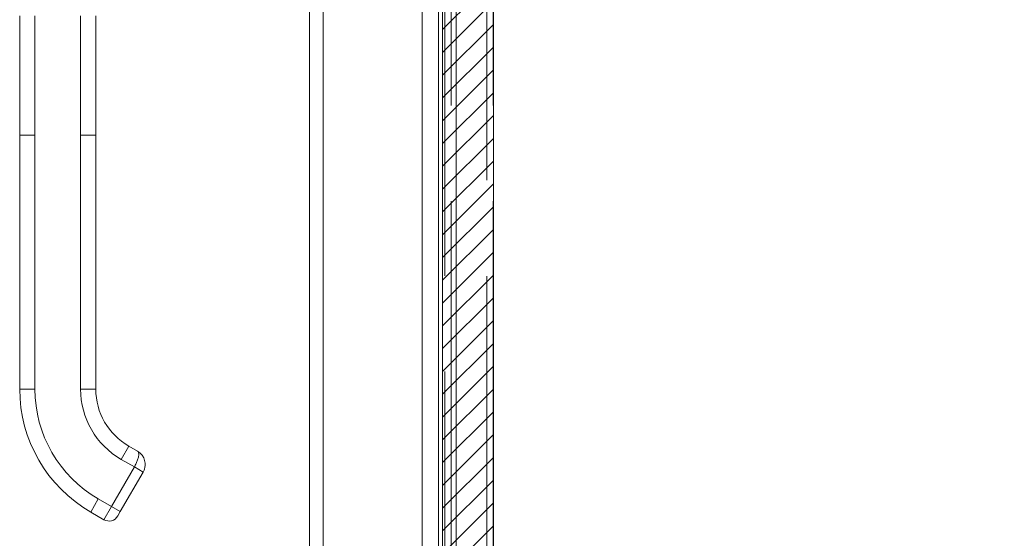
# Model space of a CAD drawing. Units: inches. Extents: x 18 to 299, y 11 to 180.
# Drawn here: x 163 to 170, y 104 to 108 of the extents above; entities that cross this region are included whole.
import ezdxf

# ---------------------------------------------------------------- set-up
doc = ezdxf.new("R2010")
doc.units = ezdxf.units.IN
doc.header["$LTSCALE"] = 18
doc.header["$MEASUREMENT"] = 0
doc.linetypes.add('DASHED', pattern=[0.2067, 0.1654, -0.0413])
for name, color, linetype, lineweight in [('Hatch (ANSI)', 7, 'Continuous', 5), ('Hidden (ANSI)', 7, 'DASHED', 5), ('Hidden Narrow (ANSI)', 7, 'DASHED', 5), ('Sketch Geometry (ANSI)', 7, 'Continuous', 5), ('Visible (ANSI)', 7, 'Continuous', 5), ('Visible Narrow (ANSI)', 7, 'Continuous', 5)]:
    doc.layers.add(name, color=color, linetype=linetype, lineweight=lineweight)

msp = doc.modelspace()

# ---------------------------------------------------------------- hatches: boundary and pattern name
at = {"layer": 'Hatch (ANSI)'}
h = msp.add_hatch(dxfattribs=at)
h.set_pattern_fill('ANSI31', color=5, style=0)
h.paths.add_polyline_path([(177.5041, 134.225), (177.5041, 87.0124), (166.2915, 87.0124), (166.2915, 134.225)], flags=0)
h.paths.add_polyline_path([(177.8978, 134.6187), (177.8978, 86.6187), (165.8978, 86.6187), (165.8978, 134.6187)])

# ---------------------------------------------------------------- linework, layer by layer
at = {"layer": 'Hidden (ANSI)'}
for p, q in [((166.2904, 88.9), (166.2904, 109.9)), ((165.9134, 109.16), (165.9134, 88.9))]:
    msp.add_line(p, q, dxfattribs=at)
at = {"layer": 'Hidden Narrow (ANSI)'}
for p, q in [((165.9634, 88.9), (165.9634, 109.9)), ((166.2404, 109.9), (166.2404, 88.9))]:
    msp.add_line(p, q, dxfattribs=at)
at = {"layer": 'Sketch Geometry (ANSI)', "color": 5}
for p, q in [((165.8978, 86.6187), (165.8978, 134.6187)), ((166.2915, 87.0124), (166.2915, 134.225))]:
    msp.add_line(p, q, dxfattribs=at)
at = {"layer": 'Visible (ANSI)'}
for p, q in [((165.8978, 86.7669), (165.8978, 134.4704)), ((164.8642, 87.6302), (164.8642, 133.6072)), ((165.7392, 133.6274), (165.7392, 87.61)), ((162.6153, 107.2722), (162.6153, 108.1983)), ((163.2059, 108.1384), (163.2059, 108.1983)), ((163.2059, 107.5281), (163.2059, 108.1384)), ((163.2059, 107.4297), (163.2059, 107.5281)), ((163.2059, 107.2722), (163.2059, 107.4297)), ((162.6153, 107.2722), (162.6153, 105.3037)), ((163.2059, 106.8195), (163.2059, 107.2722)), ((163.2059, 106.8195), (163.2059, 106.7211)), ((163.2059, 106.1108), (163.2059, 106.7211)), ((163.2059, 106.1108), (163.2059, 106.0124)), ((163.2059, 105.4022), (163.2059, 106.0124)), ((163.2059, 105.4022), (163.2059, 105.3037)), ((163.4618, 104.8605), (163.53, 104.8211)), ((163.396, 104.3529), (163.5732, 104.6598)), ((163.1665, 104.3491), (163.2688, 104.29)), ((163.3763, 104.3188), (163.396, 104.3529))]:
    msp.add_line(p, q, dxfattribs=at)
for centre, radius, start, end in [((163.7177, 105.3037), 1.1024, 180, 240), ((163.7177, 105.3037), 0.5118, 180, 240), ((163.3081, 104.3582), 0.0787, 240, 329.99873)]:
    msp.add_arc(centre, radius, start, end, dxfattribs=at)
for points in [[(163.5432, 104.8122), (163.5387, 104.8157), (163.5342, 104.8187), (163.53, 104.8211)], [(163.5432, 104.8121), (163.5491, 104.8076), (163.5548, 104.8023), (163.5598, 104.7966)], [(163.5775, 104.7696), (163.5835, 104.757), (163.5874, 104.743), (163.5886, 104.7287)], [(163.5862, 104.6935), (163.5853, 104.6892), (163.5841, 104.6849), (163.5827, 104.6807)], [(163.5732, 104.6598), (163.5769, 104.6662), (163.5801, 104.6732), (163.5827, 104.6807)]]:
    msp.add_open_spline(points, degree=3, dxfattribs=at)
for points, knots in [([(163.5775, 104.7696), (163.5753, 104.7744), (163.5727, 104.7789), (163.57, 104.7831), (163.5668, 104.788), (163.5634, 104.7925), (163.5598, 104.7966)], [0.5863005, 0.5863005, 0.5863005, 0.5863005, 0.6666667, 0.6666667, 0.6666667, 0.7600501, 0.7600501, 0.7600501, 0.7600501]), ([(163.5863, 104.6935), (163.5882, 104.7024), (163.5892, 104.7117), (163.589, 104.721), (163.5889, 104.7236), (163.5888, 104.7262), (163.5886, 104.7287)], [0.1949448, 0.1949448, 0.1949448, 0.1949448, 0.3333333, 0.3333333, 0.3333333, 0.3718561, 0.3718561, 0.3718561, 0.3718561])]:
    msp.add_open_spline(points, degree=3, knots=knots, dxfattribs=at)
at = {"layer": 'Visible Narrow (ANSI)'}
for p, q in [((166.0031, 134.537), (166.0031, 86.7004)), ((164.9695, 133.6274), (164.9695, 87.61)), ((165.8666, 87.998), (165.8666, 133.2394)), ((162.7334, 107.2722), (162.7334, 108.1983)), ((163.0878, 107.2722), (163.0878, 108.1983)), ((162.7334, 107.2722), (162.6153, 107.2722)), ((162.7334, 107.2722), (162.7334, 105.3037)), ((163.0878, 107.2722), (163.0878, 105.3037)), ((163.2059, 107.2722), (163.0878, 107.2722)), ((162.7334, 105.3037), (162.6153, 105.3037)), ((163.2059, 105.3037), (163.0878, 105.3037)), ((163.4618, 104.8605), (163.4027, 104.7582)), ((163.3278, 104.3923), (163.505, 104.6991)), ((163.4027, 104.7582), (163.505, 104.6991)), ((163.505, 104.6991), (163.5732, 104.6598)), ((163.2255, 104.4513), (163.1665, 104.3491)), ((163.2255, 104.4513), (163.3278, 104.3923)), ((163.2688, 104.29), (163.3278, 104.3923)), ((163.396, 104.3529), (163.3278, 104.3923))]:
    msp.add_line(p, q, dxfattribs=at)
for radius in [0.9843, 0.6299]:
    msp.add_arc((163.7177, 105.3037), radius, 180, 240, dxfattribs=at)
msp.add_open_spline([(163.505, 104.6991), (163.51, 104.7079), (163.5148, 104.7171), (163.5192, 104.7265), (163.5236, 104.7359), (163.5275, 104.7454), (163.5306, 104.7547), (163.5337, 104.7639), (163.536, 104.7729), (163.5374, 104.7807), (163.5388, 104.7886), (163.5394, 104.7954), (163.5391, 104.801), (163.5388, 104.8066), (163.5376, 104.8111), (163.5362, 104.8142), (163.5348, 104.8174), (163.5331, 104.819), (163.53, 104.8211)], degree=3, knots=[0.0000011, 0.0000011, 0.0000011, 0.0000011, 0.1666667, 0.1666667, 0.1666667, 0.3333333, 0.3333333, 0.3333333, 0.5, 0.5, 0.5, 0.6666667, 0.6666667, 0.6666667, 0.8333333, 0.8333333, 0.8333333, 1, 1, 1, 1], dxfattribs=at)

doc.saveas('drawing.dxf')
